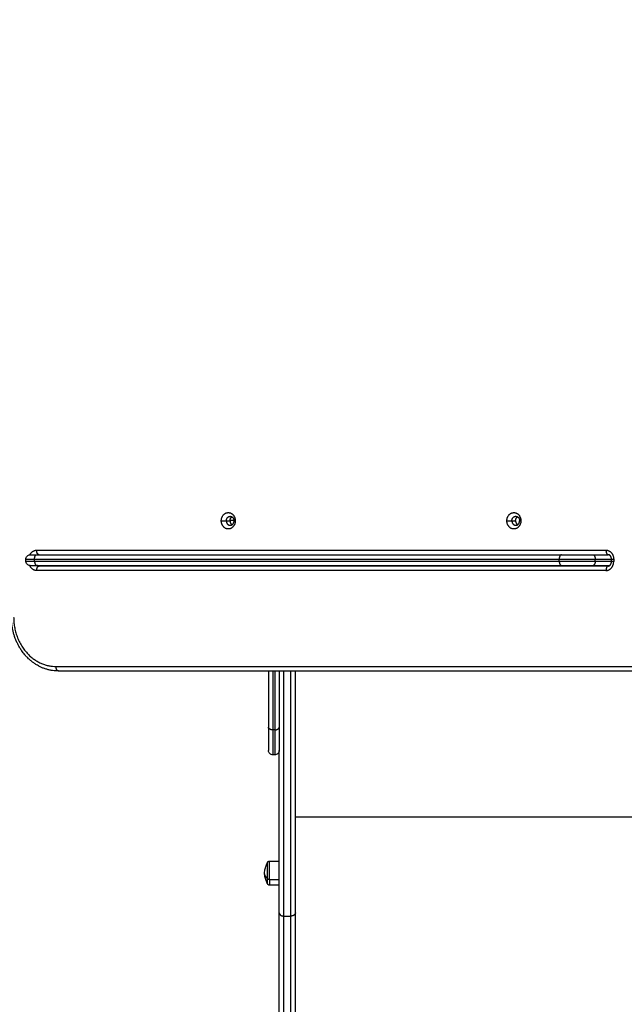
# Model space of a CAD drawing. Units: millimetres. Extents: x -5.1 to 7.5, y 0 to 13.7.
# Drawn here: x 3.3 to 4, y 3.6 to 4.7 of the extents above; entities that cross this region are included whole.
import ezdxf

# ---------------------------------------------------------------- set-up
doc = ezdxf.new("R2010")
doc.units = ezdxf.units.MM
doc.layers.add('DIASTASEIS', color=253, linetype='Continuous', lineweight=5)
doc.layers.add('Make2D$Visible$Curves', color=7, linetype='Continuous')
doc.layers.add('Make2D$Visible$Tangents', color=8, linetype='Continuous')
doc.styles.get("Standard").update_dxf_attribs({"font": 'ARIALN.TTF'})
doc.dimstyles.new('STANDARD_ACAD', dxfattribs={"dimtxt": 0.18, "dimasz": 0.18, "dimexe": 0.18, "dimexo": 0.0625, "dimgap": 0.09, "dimtad": 0, "dimtih": 1, "dimtoh": 1, "dimdec": 4, "dimzin": 0, "dimdsep": 46, "dimtxsty": 'Standard', "dimcen": 0.09, "dimadec": 0, "dimazin": 0, "dimtfac": 1, "dimtdec": 4, "dimtofl": 0, "dimtmove": 0, "dimatfit": 3, "dimfxl": 1, "dimtolj": 1, "dimtzin": 0, "dimarcsym": 0})

# ---------------------------------------------------------------- blocks, each defined once
blk = doc.blocks.new('*D68')
at = {"layer": 'Defpoints', "color": 0}
for p in [(4.3525, 6.7235), (0.18, 0), (4.3525, 0)]:
    blk.add_point(p, dxfattribs=at)
at = {"layer": 'DIASTASEIS', "color": 0, "lineweight": -2}
for p, q in [((4.29, 6.7235), (0, 6.7235)), ((0.18, 6.5435), (0.18, 3.5437)), ((0.18, 0.18), (0.18, 3.1799)), ((4.29, 0), (0, 0))]:
    blk.add_line(p, q, dxfattribs=at)
at = {"layer": 'DIASTASEIS', "color": 0}
for points in [[(0.21, 6.5435), (0.15, 6.5435), (0.18, 6.7235)], [(0.15, 0.18), (0.21, 0.18), (0.18, 0)]]:
    blk.add_solid(points, dxfattribs=at)
at = {"layer": 'DIASTASEIS', "color": 0, "insert": (0.18, 3.3618), "char_height": 0.18, "attachment_point": 5}
blk.add_mtext('\\A1;\\A1;6.70', dxfattribs=at)
blk = doc.blocks.new('*D69')
at = {"layer": 'Defpoints', "color": 0}
for p in [(0.8192, 7.0349), (7.5017, 4.7087), (0.8192, 4.2696)]:
    blk.add_point(p, dxfattribs=at)
at = {"layer": 'DIASTASEIS', "color": 0, "lineweight": -2}
for p, q in [((0.8192, 4.3321), (0.8192, 7.2149)), ((7.5017, 4.7712), (7.5017, 7.2149)), ((0.9992, 7.0349), (3.8785, 7.0349)), ((7.3217, 7.0349), (4.4423, 7.0349))]:
    blk.add_line(p, q, dxfattribs=at)
at = {"layer": 'DIASTASEIS', "color": 0}
for points in [[(0.9992, 7.0649), (0.9992, 7.0049), (0.8192, 7.0349)], [(7.3217, 7.0049), (7.3217, 7.0649), (7.5017, 7.0349)]]:
    blk.add_solid(points, dxfattribs=at)
at = {"layer": 'DIASTASEIS', "color": 0, "insert": (4.1604, 7.0349), "char_height": 0.18, "attachment_point": 5}
blk.add_mtext('\\A1;\\A1;6.70', dxfattribs=at)
blk = doc.blocks.new('KATOPSH_S085')
at = {"layer": 'Make2D$Visible$Curves', "color": 0, "lineweight": -3}
for points, weights, knots in [([(1754.9819, 6928.9191), (1754.9819, 6928.9282), (1754.9897, 6928.9282), (1754.9975, 6928.9282), (1754.9975, 6928.9191)], [1, 0.707106781187, 1, 0.707106781187, 1], [-28.667033, -28.667033, -28.667033, -14.333516, -14.333516, 0, 0, 0]), ([(1755.2995, 6928.9191), (1755.2995, 6928.9282), (1755.3073, 6928.9282), (1755.3151, 6928.9282), (1755.3151, 6928.9191)], [1, 0.707106781187, 1, 0.707106781187, 1], [-28.667033, -28.667033, -28.667033, -14.333516, -14.333516, 0, 0, 0]), ([(1754.9975, 6928.9191), (1754.9975, 6928.91), (1754.9897, 6928.91), (1754.9819, 6928.91), (1754.9819, 6928.9191)], [1, 0.707106781187, 1, 0.707106781187, 1], [-28.667033, -28.667033, -28.667033, -14.333516, -14.333516, 0, 0, 0]), ([(1755.3151, 6928.9191), (1755.3151, 6928.91), (1755.3073, 6928.91), (1755.2995, 6928.91), (1755.2995, 6928.9191)], [1, 0.707106781187, 1, 0.707106781187, 1], [-28.667033, -28.667033, -28.667033, -14.333516, -14.333516, 0, 0, 0]), ([(1755.0331, 6928.5383), (1755.0331, 6928.5383), (1755.0331, 6928.5367), (1755.0331, 6928.5309), (1755.0331, 6928.5216)], [0.865067764398, 0.894617255525, 1, 0.707106781187, 1], [-23.495643, -23.495643, -23.495643, -17.27876, -17.27876, 0, 0, 0])]:
    blk.add_rational_spline(points, weights, degree=2, knots=knots, dxfattribs=at)
for points, weights in [([(1754.9875, 6928.9191), (1754.9875, 6928.9241), (1754.9918, 6928.9241)], [1, 0.707106781187, 1]), ([(1754.9875, 6928.9191), (1754.9875, 6928.9141), (1754.9918, 6928.9141)], [1, 0.707106781187, 1]), ([(1754.9916, 6928.9191), (1754.9916, 6928.9221), (1754.9938, 6928.9235)], [1, 0.800976020654, 0.872429756806]), ([(1754.9916, 6928.9191), (1754.9916, 6928.9161), (1754.9938, 6928.9147)], [1, 0.800976031336, 0.872429749135]), ([(1754.9918, 6928.9241), (1754.9961, 6928.9241), (1754.9961, 6928.9191)], [1, 0.707106781186, 1]), ([(1754.9918, 6928.9141), (1754.9961, 6928.9141), (1754.9961, 6928.9191)], [1, 0.707106781186, 1]), ([(1755.3051, 6928.9191), (1755.3051, 6928.9241), (1755.3094, 6928.9241)], [1, 0.707106781186, 1]), ([(1755.3051, 6928.9191), (1755.3051, 6928.9141), (1755.3094, 6928.9141)], [1, 0.707106781186, 1]), ([(1755.3092, 6928.9191), (1755.3092, 6928.9221), (1755.3114, 6928.9235)], [1, 0.800975903799, 0.872429840712]), ([(1755.3092, 6928.9191), (1755.3092, 6928.9161), (1755.3114, 6928.9147)], [1, 0.800976061577, 0.872429727422]), ([(1755.3094, 6928.9241), (1755.3137, 6928.9241), (1755.3137, 6928.9191)], [1, 0.707106781187, 1]), ([(1755.3094, 6928.9141), (1755.3137, 6928.9141), (1755.3137, 6928.9191)], [1, 0.707106781187, 1]), ([(1754.7695, 6928.8814), (1754.7695, 6928.8814), (1754.7768, 6928.8814)], [1, 0.869796499174, 1]), ([(1755.3603, 6928.8814), (1755.3776, 6928.8814), (1755.3953, 6928.8814)], [1, 0.866025403784, 1]), ([(1754.7695, 6928.8694), (1754.7695, 6928.8694), (1754.7768, 6928.8694)], [1, 0.869796499174, 1]), ([(1755.3603, 6928.8694), (1755.3776, 6928.8694), (1755.3953, 6928.8694)], [1, 0.866025403784, 1]), ([(1754.8006, 6928.7521), (1754.8012, 6928.7521), (1754.8018, 6928.7521)], [0.990243007531, 0.995037421288, 1]), ([(1755.0643, 6928.4833), (1755.0643, 6928.5911), (1755.0643, 6928.7521)], [1, 0.914983517312, 0.99694472893]), ([(1755.0343, 6928.6896), (1755.0343, 6928.6638), (1755.0343, 6928.6638)], [1, 0.895218713272, 1]), ([(1755.0463, 6928.6896), (1755.0463, 6928.6638), (1755.0463, 6928.6638)], [1, 0.895218713272, 1]), ([(1755.0463, 6928.4833), (1755.0463, 6928.5571), (1755.0463, 6928.6638)], [1, 0.940173059261, 0.963034746248]), ([(1755.0331, 6928.5216), (1755.0331, 6928.5163), (1755.0331, 6928.5163)], [1, 0.873559933275, 1]), ([(1755.0463, 6927.4122), (1755.0463, 6928.009), (1755.0463, 6928.4833)], [1, 0.990945970188, 1]), ([(1755.0643, 6927.4122), (1755.0643, 6928.009), (1755.0643, 6928.4833)], [1, 0.990945970188, 1])]:
    blk.add_rational_spline(points, weights, degree=2, dxfattribs=at)
for points, knots in [([(1754.7645, 6928.8764), (1754.7645, 6928.877), (1754.7646, 6928.8777), (1754.7651, 6928.8789), (1754.7655, 6928.8795), (1754.766, 6928.8799), (1754.7664, 6928.8804), (1754.767, 6928.8808), (1754.768, 6928.8812), (1754.7683, 6928.8813), (1754.7687, 6928.8813), (1754.7688, 6928.8814), (1754.769, 6928.8814), (1754.7691, 6928.8814), (1754.7692, 6928.8814), (1754.7693, 6928.8814), (1754.7694, 6928.8814), (1754.7694, 6928.8814), (1754.7694, 6928.8814), (1754.7694, 6928.8814), (1754.7695, 6928.8814), (1754.7695, 6928.8814), (1754.7695, 6928.8814), (1754.7695, 6928.8814), (1754.7695, 6928.8814)], [0, 0, 0, 0, 1.896846, 1.896846, 3.952395, 3.952395, 3.952395, 6.009271, 6.009271, 6.982861, 6.982861, 7.295242, 7.295242, 7.601044, 7.601044, 7.750475, 7.750475, 7.825189, 7.825189, 7.862547, 7.862547, 7.881227, 7.881227, 7.895236, 7.895236, 7.895236, 7.895236]), ([(1755.4158, 6928.8764), (1755.4158, 6928.8766), (1755.4158, 6928.8768), (1755.4158, 6928.8769), (1755.4158, 6928.8771), (1755.4158, 6928.8773), (1755.4157, 6928.8774), (1755.4157, 6928.8776), (1755.4157, 6928.8778), (1755.4156, 6928.878), (1755.4156, 6928.8781), (1755.4155, 6928.8783), (1755.4155, 6928.8785), (1755.4155, 6928.8786), (1755.4154, 6928.8786), (1755.4154, 6928.8787), (1755.4154, 6928.8788), (1755.4153, 6928.8789), (1755.4153, 6928.879), (1755.4153, 6928.879), (1755.4152, 6928.8791), (1755.4152, 6928.8792), (1755.4152, 6928.8793), (1755.4151, 6928.8794), (1755.4151, 6928.8794), (1755.415, 6928.8796), (1755.4149, 6928.8797), (1755.4148, 6928.8798), (1755.4147, 6928.88), (1755.4146, 6928.8801), (1755.4145, 6928.8802), (1755.4145, 6928.8803), (1755.4144, 6928.8804), (1755.4143, 6928.8804), (1755.4143, 6928.8805), (1755.4143, 6928.8805), (1755.4142, 6928.8805), (1755.4141, 6928.8806), (1755.414, 6928.8807), (1755.4139, 6928.8808), (1755.4138, 6928.8809), (1755.4137, 6928.8809), (1755.4136, 6928.881), (1755.4135, 6928.8811), (1755.4134, 6928.8811), (1755.4133, 6928.8812), (1755.4132, 6928.8812), (1755.4131, 6928.8812), (1755.413, 6928.8813), (1755.4129, 6928.8813), (1755.4128, 6928.8813), (1755.4128, 6928.8814), (1755.4127, 6928.8814), (1755.4126, 6928.8814), (1755.4125, 6928.8814), (1755.4125, 6928.8814), (1755.4125, 6928.8814), (1755.4125, 6928.8814), (1755.4125, 6928.8814), (1755.4125, 6928.8814), (1755.4125, 6928.8814), (1755.4124, 6928.8814), (1755.4124, 6928.8814), (1755.4124, 6928.8814), (1755.4124, 6928.8814), (1755.4124, 6928.8814), (1755.4124, 6928.8814), (1755.4124, 6928.8814), (1755.4124, 6928.8814), (1755.4124, 6928.8814), (1755.4124, 6928.8814), (1755.4124, 6928.8814), (1755.4124, 6928.8814), (1755.4124, 6928.8814), (1755.4124, 6928.8814), (1755.4124, 6928.8814), (1755.4124, 6928.8814), (1755.4124, 6928.8814), (1755.4123, 6928.8814), (1755.4123, 6928.8814), (1755.4123, 6928.8814), (1755.4123, 6928.8814), (1755.4123, 6928.8814), (1755.4123, 6928.8814), (1755.4123, 6928.8814), (1755.4123, 6928.8814), (1755.4123, 6928.8814), (1755.4123, 6928.8814), (1755.4123, 6928.8814), (1755.4123, 6928.8814), (1755.4123, 6928.8814), (1755.4123, 6928.8814), (1755.4123, 6928.8814), (1755.4122, 6928.8814)], [0, 0, 0, 0, 0.522508, 0.522508, 0.522508, 1.044808, 1.044808, 1.044808, 1.598097, 1.598097, 1.598097, 2.150803, 2.150803, 2.150803, 2.436057, 2.436057, 2.436057, 2.72115, 2.72115, 2.72115, 3.010601, 3.010601, 3.010601, 3.299936, 3.299936, 3.299936, 3.88485, 3.88485, 3.88485, 4.473051, 4.473051, 4.473051, 4.823207, 4.823207, 4.823207, 5.061802, 5.061802, 5.061802, 5.6491, 5.6491, 5.6491, 6.23227, 6.23227, 6.23227, 6.808801, 6.808801, 6.808801, 7.37609, 7.37609, 7.37609, 7.931484, 7.931484, 7.931484, 8.472385, 8.472385, 8.472385, 9.472385, 9.472385, 9.472385, 10.472385, 10.472385, 10.472385, 11.472385, 11.472385, 11.472385, 12.472385, 12.472385, 12.472385, 13.472385, 13.472385, 13.472385, 14.472385, 14.472385, 14.472385, 15.472385, 15.472385, 15.472385, 16.472385, 16.472385, 16.472385, 17.472385, 17.472385, 17.472385, 18.472385, 18.472385, 18.472385, 19.472385, 19.472385, 19.472385, 20.472385, 20.472385, 20.472385, 21.472385, 21.472385, 21.472385, 21.472385]), ([(1754.7695, 6928.8694), (1754.7695, 6928.8694), (1754.7695, 6928.8694), (1754.7695, 6928.8694), (1754.7695, 6928.8694), (1754.7694, 6928.8694), (1754.7694, 6928.8694), (1754.7694, 6928.8694), (1754.7694, 6928.8694), (1754.7693, 6928.8694), (1754.7692, 6928.8694), (1754.7691, 6928.8694), (1754.769, 6928.8694), (1754.7688, 6928.8695), (1754.7687, 6928.8695), (1754.7683, 6928.8695), (1754.768, 6928.8696), (1754.767, 6928.87), (1754.7664, 6928.8704), (1754.766, 6928.8709), (1754.7655, 6928.8714), (1754.7651, 6928.8719), (1754.7646, 6928.8732), (1754.7645, 6928.8738), (1754.7645, 6928.8744)], [0, 0, 0, 0, 0.014008, 0.014008, 0.032686, 0.032686, 0.070041, 0.070041, 0.144751, 0.144751, 0.294183, 0.294183, 0.599986, 0.599986, 0.912367, 0.912367, 1.88596, 1.88596, 3.942841, 3.942841, 3.942841, 5.99839, 5.99839, 7.895236, 7.895236, 7.895236, 7.895236]), ([(1755.4122, 6928.8688), (1755.4123, 6928.8688), (1755.4123, 6928.8688), (1755.4123, 6928.8688), (1755.4123, 6928.8688), (1755.4123, 6928.8688), (1755.4123, 6928.8688), (1755.4123, 6928.8688), (1755.4123, 6928.8688), (1755.4123, 6928.8688), (1755.4123, 6928.8688), (1755.4123, 6928.8688), (1755.4123, 6928.8688), (1755.4123, 6928.8688), (1755.4123, 6928.8688), (1755.4123, 6928.8688), (1755.4124, 6928.8688), (1755.4124, 6928.8688), (1755.4124, 6928.8688), (1755.4124, 6928.8688), (1755.4124, 6928.8688), (1755.4124, 6928.8688), (1755.4124, 6928.8688), (1755.4124, 6928.8688), (1755.4124, 6928.8688), (1755.4124, 6928.8688), (1755.4124, 6928.8688), (1755.4124, 6928.8688), (1755.4124, 6928.8688), (1755.4124, 6928.8688), (1755.4124, 6928.8688), (1755.4124, 6928.8688), (1755.4124, 6928.8688), (1755.4125, 6928.8688), (1755.4125, 6928.8688), (1755.4125, 6928.8688), (1755.4125, 6928.8688), (1755.4125, 6928.8688), (1755.4125, 6928.8688), (1755.4125, 6928.8688), (1755.4126, 6928.8688), (1755.4127, 6928.8688), (1755.4128, 6928.8689), (1755.4128, 6928.8689), (1755.4129, 6928.8689), (1755.413, 6928.8689), (1755.4131, 6928.869), (1755.4132, 6928.869), (1755.4133, 6928.869), (1755.4134, 6928.8691), (1755.4135, 6928.8691), (1755.4136, 6928.8692), (1755.4137, 6928.8693), (1755.4138, 6928.8693), (1755.4139, 6928.8694), (1755.414, 6928.8695), (1755.4141, 6928.8696), (1755.4142, 6928.8697), (1755.4143, 6928.8697), (1755.4143, 6928.8698), (1755.4143, 6928.8698), (1755.4144, 6928.8699), (1755.4145, 6928.8699), (1755.4145, 6928.87), (1755.4146, 6928.8701), (1755.4147, 6928.8702), (1755.4148, 6928.8704), (1755.4149, 6928.8705), (1755.415, 6928.8706), (1755.4151, 6928.8708), (1755.4151, 6928.8709), (1755.4152, 6928.8709), (1755.4152, 6928.871), (1755.4152, 6928.8711), (1755.4153, 6928.8712), (1755.4153, 6928.8712), (1755.4153, 6928.8713), (1755.4154, 6928.8714), (1755.4154, 6928.8715), (1755.4154, 6928.8716), (1755.4155, 6928.8716), (1755.4155, 6928.8717), (1755.4155, 6928.8719), (1755.4156, 6928.8721), (1755.4156, 6928.8722), (1755.4157, 6928.8724), (1755.4157, 6928.8726), (1755.4157, 6928.8728), (1755.4158, 6928.8729), (1755.4158, 6928.8731), (1755.4158, 6928.8733), (1755.4158, 6928.8735), (1755.4158, 6928.8736), (1755.4158, 6928.8738)], [0, 0, 0, 0, 1, 1, 1, 2, 2, 2, 3, 3, 3, 4, 4, 4, 5, 5, 5, 6, 6, 6, 7, 7, 7, 8, 8, 8, 9, 9, 9, 10, 10, 10, 11, 11, 11, 12, 12, 12, 13, 13, 13, 13.540902, 13.540902, 13.540902, 14.096295, 14.096295, 14.096295, 14.663585, 14.663585, 14.663585, 15.240116, 15.240116, 15.240116, 15.823285, 15.823285, 15.823285, 16.410583, 16.410583, 16.410583, 16.649179, 16.649179, 16.649179, 16.999335, 16.999335, 16.999335, 17.587535, 17.587535, 17.587535, 18.172449, 18.172449, 18.172449, 18.461785, 18.461785, 18.461785, 18.751236, 18.751236, 18.751236, 19.036328, 19.036328, 19.036328, 19.321582, 19.321582, 19.321582, 19.874288, 19.874288, 19.874288, 20.427578, 20.427578, 20.427578, 20.949877, 20.949877, 20.949877, 21.472385, 21.472385, 21.472385, 21.472385]), ([(1754.7792, 6928.8688), (1754.7791, 6928.8688), (1754.7788, 6928.8688), (1754.7784, 6928.8689), (1754.778, 6928.869), (1754.7776, 6928.8691), (1754.7773, 6928.8693), (1754.7772, 6928.8694), (1754.7771, 6928.8694)], [0, 0, 0, 0, 0.899753, 1.829815, 2.787527, 3.769568, 4.771981, 4.949302, 4.949302, 4.949302, 4.949302]), ([(1754.8008, 6928.7521), (1754.7997, 6928.7521), (1754.7987, 6928.7522), (1754.7971, 6928.7523), (1754.7965, 6928.7523), (1754.7949, 6928.7525), (1754.7938, 6928.7526), (1754.7922, 6928.7529), (1754.7917, 6928.753), (1754.79, 6928.7534), (1754.7889, 6928.7537), (1754.7873, 6928.7541), (1754.7867, 6928.7543), (1754.7856, 6928.7547), (1754.785, 6928.7549), (1754.7833, 6928.7555), (1754.7823, 6928.756), (1754.7813, 6928.7564), (1754.7804, 6928.7569), (1754.7794, 6928.7573), (1754.7778, 6928.7582), (1754.7772, 6928.7586), (1754.7755, 6928.7596), (1754.7744, 6928.7603), (1754.7729, 6928.7614), (1754.7724, 6928.7617), (1754.7709, 6928.7629), (1754.7699, 6928.7637), (1754.7685, 6928.7649), (1754.768, 6928.7654), (1754.767, 6928.7663), (1754.7665, 6928.7669), (1754.7651, 6928.7682), (1754.7643, 6928.7691), (1754.7636, 6928.77), (1754.7623, 6928.7714), (1754.7611, 6928.773), (1754.7596, 6928.7751), (1754.7593, 6928.7757), (1754.7582, 6928.7773), (1754.7575, 6928.7784), (1754.7566, 6928.7801), (1754.7563, 6928.7807), (1754.7554, 6928.7825), (1754.7548, 6928.7836), (1754.754, 6928.7854), (1754.7537, 6928.786), (1754.753, 6928.7878), (1754.7526, 6928.789), (1754.7521, 6928.7903), (1754.7519, 6928.7909), (1754.7517, 6928.7915), (1754.7512, 6928.7933), (1754.7508, 6928.7946), (1754.7504, 6928.7964), (1754.7502, 6928.797), (1754.7498, 6928.7989), (1754.7496, 6928.8001), (1754.7493, 6928.8019), (1754.7492, 6928.8025), (1754.749, 6928.8044), (1754.7489, 6928.8056), (1754.7487, 6928.8074), (1754.7487, 6928.808), (1754.7486, 6928.8098), (1754.7486, 6928.8109), (1754.7486, 6928.8121)], [0, 0, 0, 0, 3.582957, 3.582957, 5.405533, 5.405533, 9.110619, 9.110619, 10.991606, 10.991606, 14.807479, 14.807479, 16.740525, 16.740525, 18.89947, 18.89947, 22.631171, 22.631171, 22.631171, 26.082382, 26.082382, 28.637287, 28.637287, 32.691581, 32.691581, 34.730414, 34.730414, 38.826218, 38.826218, 40.880468, 40.880468, 43.382748, 43.382748, 47.055501, 47.055501, 47.055501, 53.223593, 53.223593, 55.2715, 55.2715, 59.349674, 59.349674, 61.377295, 61.377295, 65.404698, 65.404698, 67.402127, 67.402127, 71.360019, 71.360019, 71.360019, 73.318246, 73.318246, 77.18976, 77.18976, 79.101156, 79.101156, 82.872033, 82.872033, 84.729966, 84.729966, 88.388303, 88.388303, 90.187461, 90.187461, 93.7239, 93.7239, 93.7239, 93.7239]), ([(1755.0393, 6928.6588), (1755.0387, 6928.6588), (1755.038, 6928.6589), (1755.0368, 6928.6594), (1755.0362, 6928.6598), (1755.0358, 6928.6603), (1755.0353, 6928.6608), (1755.0349, 6928.6614), (1755.0345, 6928.6623), (1755.0344, 6928.6626), (1755.0344, 6928.663), (1755.0343, 6928.6631), (1755.0343, 6928.6633), (1755.0343, 6928.6634), (1755.0343, 6928.6636), (1755.0343, 6928.6636), (1755.0343, 6928.6637), (1755.0343, 6928.6637), (1755.0343, 6928.6638), (1755.0343, 6928.6638), (1755.0343, 6928.6638), (1755.0343, 6928.6638), (1755.0343, 6928.6638), (1755.0343, 6928.6638), (1755.0343, 6928.6638)], [0, 0, 0, 0, 1.896846, 1.896846, 3.952395, 3.952395, 3.952395, 6.009271, 6.009271, 6.982861, 6.982861, 7.295242, 7.295242, 7.601044, 7.601044, 7.750475, 7.750475, 7.825189, 7.825189, 7.862547, 7.862547, 7.881227, 7.881227, 7.895236, 7.895236, 7.895236, 7.895236]), ([(1755.0463, 6928.6638), (1755.0463, 6928.6638), (1755.0463, 6928.6638), (1755.0463, 6928.6638), (1755.0463, 6928.6638), (1755.0463, 6928.6638), (1755.0463, 6928.6638), (1755.0463, 6928.6637), (1755.0463, 6928.6637), (1755.0463, 6928.6636), (1755.0463, 6928.6636), (1755.0463, 6928.6634), (1755.0463, 6928.6633), (1755.0462, 6928.6631), (1755.0462, 6928.663), (1755.0461, 6928.6626), (1755.0461, 6928.6623), (1755.0457, 6928.6614), (1755.0453, 6928.6608), (1755.0448, 6928.6603), (1755.0443, 6928.6598), (1755.0438, 6928.6594), (1755.0425, 6928.6589), (1755.0419, 6928.6588), (1755.0413, 6928.6588)], [0, 0, 0, 0, 0, 0, 0.018744, 0.018744, 0.056233, 0.056233, 0.131209, 0.131209, 0.281174, 0.281174, 0.588067, 0.588067, 0.901562, 0.901562, 1.878626, 1.878626, 3.942841, 3.942841, 3.942841, 5.99839, 5.99839, 7.895236, 7.895236, 7.895236, 7.895236]), ([(1755.0301, 6928.5273), (1755.0301, 6928.529), (1755.0303, 6928.5306), (1755.031, 6928.5338), (1755.0315, 6928.5353), (1755.0322, 6928.5367), (1755.0325, 6928.5373), (1755.0328, 6928.5378), (1755.0331, 6928.5383)], [34.073209, 34.073209, 34.073209, 34.073209, 38.98999, 38.98999, 43.793163, 43.793163, 43.793163, 45.633871, 45.633871, 45.633871, 45.633871]), ([(1755.0331, 6928.5383), (1755.0331, 6928.5383), (1755.0331, 6928.5384), (1755.0331, 6928.5384), (1755.0331, 6928.5384), (1755.0331, 6928.5384), (1755.0331, 6928.5384), (1755.0331, 6928.5384), (1755.0331, 6928.5384), (1755.0331, 6928.5384), (1755.0331, 6928.5385), (1755.0331, 6928.5385), (1755.0331, 6928.5386), (1755.0331, 6928.5387), (1755.0331, 6928.5388), (1755.0332, 6928.539), (1755.0332, 6928.5391), (1755.0334, 6928.5396), (1755.0336, 6928.5399), (1755.0338, 6928.5401), (1755.0341, 6928.5404), (1755.0344, 6928.5405), (1755.035, 6928.5408), (1755.0353, 6928.5408), (1755.0356, 6928.5408)], [0, 0, 0, 0, 0, 0, 0.009372, 0.009372, 0.028116, 0.028116, 0.065605, 0.065605, 0.140587, 0.140587, 0.294034, 0.294034, 0.450781, 0.450781, 0.939313, 0.939313, 1.971421, 1.971421, 1.971421, 2.999195, 2.999195, 3.947618, 3.947618, 3.947618, 3.947618]), ([(1755.0331, 6928.5163), (1755.0328, 6928.5169), (1755.0325, 6928.5174), (1755.0322, 6928.518), (1755.0315, 6928.5194), (1755.031, 6928.5209), (1755.0303, 6928.5241), (1755.0301, 6928.5257), (1755.0301, 6928.5273)], [22.512547, 22.512547, 22.512547, 22.512547, 24.353256, 24.353256, 24.353256, 29.156429, 29.156429, 34.073209, 34.073209, 34.073209, 34.073209]), ([(1755.0356, 6928.5138), (1755.0353, 6928.5138), (1755.035, 6928.5139), (1755.0344, 6928.5141), (1755.0341, 6928.5143), (1755.0338, 6928.5146), (1755.0336, 6928.5148), (1755.0334, 6928.5151), (1755.0332, 6928.5156), (1755.0332, 6928.5157), (1755.0331, 6928.5159), (1755.0331, 6928.516), (1755.0331, 6928.5161), (1755.0331, 6928.5161), (1755.0331, 6928.5162), (1755.0331, 6928.5162), (1755.0331, 6928.5163), (1755.0331, 6928.5163), (1755.0331, 6928.5163), (1755.0331, 6928.5163), (1755.0331, 6928.5163), (1755.0331, 6928.5163), (1755.0331, 6928.5163), (1755.0331, 6928.5163), (1755.0331, 6928.5163)], [0, 0, 0, 0, 0.948423, 0.948423, 1.976198, 1.976198, 1.976198, 3.008303, 3.008303, 3.496834, 3.496834, 3.653581, 3.653581, 3.807027, 3.807027, 3.882009, 3.882009, 3.919499, 3.919499, 3.938245, 3.938245, 3.947618, 3.947618, 3.947618, 3.947618, 3.947618, 3.947618])]:
    blk.add_open_spline(points, degree=3, knots=knots, dxfattribs=at)
for points in [[(1754.7768, 6928.8814), (1755.0685, 6928.8814), (1755.3603, 6928.8814)], [(1755.3953, 6928.8814), (1755.4038, 6928.8814), (1755.4122, 6928.8814)], [(1754.7645, 6928.8744), (1754.7645, 6928.8754), (1754.7645, 6928.8764)], [(1755.4158, 6928.8738), (1755.4158, 6928.8751), (1755.4158, 6928.8764)], [(1754.7768, 6928.8694), (1755.0685, 6928.8694), (1755.3603, 6928.8694)], [(1755.4122, 6928.8688), (1755.0957, 6928.8688), (1754.7792, 6928.8688)], [(1755.0643, 6928.8688), (1755.0643, 6928.8691), (1755.0643, 6928.8694)], [(1755.3953, 6928.8694), (1755.4046, 6928.8694), (1755.4139, 6928.8694)], [(1754.8008, 6928.7521), (1755.1226, 6928.7521), (1755.4445, 6928.7521)], [(1755.0343, 6928.7521), (1755.0343, 6928.7209), (1755.0343, 6928.6896)], [(1755.0463, 6928.7521), (1755.0463, 6928.7209), (1755.0463, 6928.6896)], [(1755.0413, 6928.6588), (1755.0403, 6928.6588), (1755.0393, 6928.6588)], [(1755.0356, 6928.5408), (1755.0409, 6928.5408), (1755.0463, 6928.5408)], [(1755.0463, 6928.5138), (1755.0409, 6928.5138), (1755.0356, 6928.5138)]]:
    blk.add_open_spline(points, degree=2, dxfattribs=at)
at = {"layer": 'Make2D$Visible$Tangents', "color": 0, "lineweight": -3}
for points in [[(1754.9819, 6928.9191), (1754.9847, 6928.9191), (1754.9875, 6928.9191)], [(1754.9875, 6928.9191), (1754.9896, 6928.9191), (1754.9916, 6928.9191)], [(1754.9916, 6928.9199), (1754.9938, 6928.9199), (1754.9961, 6928.9199)], [(1754.9961, 6928.9191), (1754.9968, 6928.9191), (1754.9975, 6928.9191)], [(1755.2995, 6928.9191), (1755.3023, 6928.9191), (1755.3051, 6928.9191)], [(1755.3051, 6928.9191), (1755.3071, 6928.9191), (1755.3092, 6928.9191)], [(1755.3137, 6928.9191), (1755.3144, 6928.9191), (1755.3151, 6928.9191)], [(1754.7766, 6928.8864), (1755.0931, 6928.8864), (1755.4097, 6928.8864)], [(1754.7742, 6928.8764), (1755.066, 6928.8764), (1755.3577, 6928.8764)], [(1754.7742, 6928.8744), (1754.7742, 6928.8754), (1754.7742, 6928.8764)], [(1754.7742, 6928.8744), (1755.066, 6928.8744), (1755.3577, 6928.8744)], [(1755.3577, 6928.8744), (1755.3577, 6928.8754), (1755.3577, 6928.8764)], [(1755.3977, 6928.8764), (1755.4068, 6928.8764), (1755.4158, 6928.8764)], [(1755.3977, 6928.8744), (1755.3977, 6928.8754), (1755.3977, 6928.8764)], [(1755.3977, 6928.8744), (1755.4068, 6928.8744), (1755.4158, 6928.8744)], [(1755.4183, 6928.8764), (1755.4183, 6928.8751), (1755.4183, 6928.8738)], [(1755.4097, 6928.8638), (1755.0931, 6928.8638), (1754.7766, 6928.8638)], [(1754.7982, 6928.7571), (1755.1201, 6928.7571), (1755.442, 6928.7571)], [(1755.0393, 6928.7521), (1755.0393, 6928.7194), (1755.0393, 6928.6866)], [(1755.0413, 6928.7521), (1755.0413, 6928.7194), (1755.0413, 6928.6866)], [(1755.0413, 6928.6866), (1755.0403, 6928.6866), (1755.0393, 6928.6866)], [(1755.6343, 6928.5897), (1755.3493, 6928.5897), (1755.0643, 6928.5897)], [(1755.0356, 6928.5202), (1755.0409, 6928.5202), (1755.0463, 6928.5202)], [(1755.0513, 6928.4796), (1755.0553, 6928.4796), (1755.0593, 6928.4796)]]:
    blk.add_open_spline(points, degree=2, dxfattribs=at)
for points, knots in [([(1754.7692, 6928.8814), (1754.7693, 6928.8816), (1754.7694, 6928.8819), (1754.7697, 6928.8823), (1754.7699, 6928.8827), (1754.7702, 6928.8831), (1754.7706, 6928.8836), (1754.7711, 6928.8841), (1754.7716, 6928.8845), (1754.7719, 6928.8848), (1754.7723, 6928.885), (1754.7728, 6928.8854), (1754.7733, 6928.8856), (1754.7738, 6928.8859), (1754.7742, 6928.886), (1754.7746, 6928.8861), (1754.7752, 6928.8863), (1754.7757, 6928.8864), (1754.7762, 6928.8864), (1754.7765, 6928.8864), (1754.7766, 6928.8864)], [5.224478, 5.224478, 5.224478, 5.224478, 5.790234, 6.304782, 6.819329, 7.336631, 7.853932, 8.888535, 9.403082, 9.91763, 10.426757, 10.935883, 11.938296, 12.429316, 12.920337, 13.399193, 13.878049, 14.792957, 15.25041, 15.707864, 15.707864, 15.707864, 15.707864]), ([(1755.4097, 6928.8864), (1755.4099, 6928.8864), (1755.4105, 6928.8864), (1755.4113, 6928.8863), (1755.4121, 6928.886), (1755.4129, 6928.8857), (1755.4136, 6928.8853), (1755.4144, 6928.8848), (1755.4151, 6928.8842), (1755.4158, 6928.8835), (1755.4164, 6928.8827), (1755.4168, 6928.882), (1755.4171, 6928.8814), (1755.4173, 6928.881), (1755.4175, 6928.8805), (1755.4177, 6928.8799), (1755.4179, 6928.8792), (1755.4181, 6928.8782), (1755.4182, 6928.8773), (1755.4183, 6928.8767), (1755.4183, 6928.8764)], [0, 0, 0, 0, 0.899753, 1.829815, 2.787527, 3.769568, 4.771981, 5.790234, 6.819329, 7.853932, 8.888535, 9.91763, 10.426757, 10.935883, 11.43709, 11.938296, 12.908173, 13.878049, 14.792957, 15.707864, 15.707864, 15.707864, 15.707864]), ([(1755.4097, 6928.8638), (1755.4099, 6928.8638), (1755.4105, 6928.8638), (1755.4113, 6928.864), (1755.4121, 6928.8642), (1755.4129, 6928.8645), (1755.4136, 6928.8649), (1755.4144, 6928.8654), (1755.4151, 6928.866), (1755.4158, 6928.8667), (1755.4164, 6928.8675), (1755.4168, 6928.8682), (1755.4171, 6928.8688), (1755.4173, 6928.8692), (1755.4175, 6928.8697), (1755.4177, 6928.8703), (1755.4179, 6928.871), (1755.4181, 6928.872), (1755.4182, 6928.8729), (1755.4183, 6928.8735), (1755.4183, 6928.8738)], [0, 0, 0, 0, 0.899753, 1.829815, 2.787527, 3.769568, 4.771981, 5.790234, 6.819329, 7.853932, 8.888535, 9.91763, 10.426757, 10.935883, 11.43709, 11.938296, 12.908173, 13.878049, 14.792957, 15.707864, 15.707864, 15.707864, 15.707864]), ([(1754.7766, 6928.8638), (1754.7764, 6928.8638), (1754.7758, 6928.8638), (1754.775, 6928.864), (1754.7742, 6928.8642), (1754.7734, 6928.8645), (1754.7727, 6928.8649), (1754.7719, 6928.8654), (1754.7712, 6928.866), (1754.7705, 6928.8667), (1754.7699, 6928.8675), (1754.7695, 6928.8682), (1754.7692, 6928.8688), (1754.769, 6928.8691), (1754.7689, 6928.8694), (1754.7689, 6928.8694)], [0, 0, 0, 0, 0.899753, 1.829815, 2.787527, 3.769568, 4.771981, 5.790234, 6.819329, 7.853932, 8.888535, 9.91763, 10.426757, 10.935883, 11.192076, 11.192076, 11.192076, 11.192076]), ([(1755.0463, 6928.4833), (1755.0463, 6928.4832), (1755.0463, 6928.4831), (1755.0463, 6928.4828), (1755.0463, 6928.4827), (1755.0464, 6928.4825), (1755.0464, 6928.4824), (1755.0465, 6928.4822), (1755.0465, 6928.4822), (1755.0466, 6928.482), (1755.0466, 6928.482), (1755.0467, 6928.4819), (1755.0467, 6928.4818), (1755.0468, 6928.4817), (1755.0468, 6928.4816), (1755.0469, 6928.4815), (1755.0469, 6928.4815), (1755.047, 6928.4814), (1755.0471, 6928.4813), (1755.0472, 6928.4812), (1755.0472, 6928.4812), (1755.0473, 6928.4811), (1755.0474, 6928.481), (1755.0475, 6928.4809), (1755.0475, 6928.4809), (1755.0476, 6928.4808), (1755.0477, 6928.4807), (1755.0478, 6928.4806), (1755.0479, 6928.4806), (1755.048, 6928.4805), (1755.0481, 6928.4804), (1755.0482, 6928.4804), (1755.0483, 6928.4803), (1755.0484, 6928.4803), (1755.0485, 6928.4802), (1755.0486, 6928.4801), (1755.0487, 6928.4801), (1755.0488, 6928.4801), (1755.0489, 6928.48), (1755.0491, 6928.48), (1755.0491, 6928.4799), (1755.0493, 6928.4799), (1755.0494, 6928.4799), (1755.0495, 6928.4798), (1755.0496, 6928.4798), (1755.0498, 6928.4798), (1755.0498, 6928.4797), (1755.0501, 6928.4797), (1755.0502, 6928.4797), (1755.0505, 6928.4796), (1755.0507, 6928.4796), (1755.051, 6928.4796), (1755.0511, 6928.4796), (1755.0513, 6928.4796)], [-7.843954, -7.843954, -7.843954, -7.843954, -7.353707, -7.353707, -6.86346, -6.86346, -6.373213, -6.373213, -6.128089, -6.128089, -5.882965, -5.882965, -5.637842, -5.637842, -5.392718, -5.392718, -5.147595, -5.147595, -4.902471, -4.902471, -4.657348, -4.657348, -4.412224, -4.412224, -4.167101, -4.167101, -3.921977, -3.921977, -3.676854, -3.676854, -3.43173, -3.43173, -3.186606, -3.186606, -2.941483, -2.941483, -2.696359, -2.696359, -2.451236, -2.451236, -2.206112, -2.206112, -1.960989, -1.960989, -1.715865, -1.715865, -1.470741, -1.470741, -0.980494, -0.980494, -0.490247, -0.490247, 0, 0, 0, 0]), ([(1755.0643, 6928.4833), (1755.0643, 6928.4832), (1755.0643, 6928.4831), (1755.0643, 6928.4828), (1755.0642, 6928.4827), (1755.0642, 6928.4825), (1755.0641, 6928.4824), (1755.0641, 6928.4822), (1755.0641, 6928.4822), (1755.064, 6928.482), (1755.064, 6928.482), (1755.0639, 6928.4819), (1755.0639, 6928.4818), (1755.0638, 6928.4817), (1755.0638, 6928.4816), (1755.0637, 6928.4815), (1755.0637, 6928.4815), (1755.0636, 6928.4814), (1755.0635, 6928.4813), (1755.0634, 6928.4812), (1755.0634, 6928.4812), (1755.0633, 6928.4811), (1755.0632, 6928.481), (1755.0631, 6928.4809), (1755.0631, 6928.4809), (1755.0629, 6928.4808), (1755.0629, 6928.4807), (1755.0628, 6928.4806), (1755.0627, 6928.4806), (1755.0626, 6928.4805), (1755.0625, 6928.4804), (1755.0624, 6928.4804), (1755.0623, 6928.4803), (1755.0622, 6928.4803), (1755.0621, 6928.4802), (1755.062, 6928.4801), (1755.0619, 6928.4801), (1755.0617, 6928.4801), (1755.0617, 6928.48), (1755.0615, 6928.48), (1755.0614, 6928.4799), (1755.0613, 6928.4799), (1755.0612, 6928.4799), (1755.0611, 6928.4798), (1755.061, 6928.4798), (1755.0608, 6928.4798), (1755.0607, 6928.4797), (1755.0605, 6928.4797), (1755.0604, 6928.4797), (1755.06, 6928.4796), (1755.0599, 6928.4796), (1755.0596, 6928.4796), (1755.0594, 6928.4796), (1755.0593, 6928.4796)], [-7.843954, -7.843954, -7.843954, -7.843954, -7.353707, -7.353707, -6.86346, -6.86346, -6.373213, -6.373213, -6.128089, -6.128089, -5.882965, -5.882965, -5.637842, -5.637842, -5.392718, -5.392718, -5.147595, -5.147595, -4.902471, -4.902471, -4.657348, -4.657348, -4.412224, -4.412224, -4.167101, -4.167101, -3.921977, -3.921977, -3.676854, -3.676854, -3.43173, -3.43173, -3.186606, -3.186606, -2.941483, -2.941483, -2.696359, -2.696359, -2.451236, -2.451236, -2.206112, -2.206112, -1.960989, -1.960989, -1.715865, -1.715865, -1.470741, -1.470741, -0.980494, -0.980494, -0.490247, -0.490247, 0, 0, 0, 0])]:
    blk.add_open_spline(points, degree=3, knots=knots, dxfattribs=at)
for points, weights in [([(1754.7742, 6928.8764), (1754.7742, 6928.8814), (1754.7768, 6928.8814)], [1, 0.707106781186, 1]), ([(1754.7792, 6928.8814), (1754.7766, 6928.8814), (1754.7766, 6928.8864)], [1, 0.707106781186, 1]), ([(1755.3603, 6928.8814), (1755.3577, 6928.8814), (1755.3577, 6928.8764)], [1, 0.707106781186, 1]), ([(1755.3953, 6928.8814), (1755.3977, 6928.8814), (1755.3977, 6928.8764)], [1, 0.707106781187, 1]), ([(1755.4097, 6928.8864), (1755.4097, 6928.8814), (1755.4122, 6928.8814)], [1, 0.707106781186, 1]), ([(1754.7645, 6928.8764), (1754.7645, 6928.8764), (1754.7742, 6928.8764)], [1, 0.869796499174, 1]), ([(1754.7645, 6928.8744), (1754.7645, 6928.8744), (1754.7742, 6928.8744)], [1, 0.869796499174, 1]), ([(1754.7742, 6928.8744), (1754.7742, 6928.8694), (1754.7768, 6928.8694)], [1, 0.707106781186, 1]), ([(1755.3577, 6928.8764), (1755.3775, 6928.8764), (1755.3977, 6928.8764)], [1, 0.866025403784, 1]), ([(1755.3577, 6928.8744), (1755.3577, 6928.8694), (1755.3603, 6928.8694)], [1, 0.707106781187, 1]), ([(1755.3577, 6928.8744), (1755.3775, 6928.8744), (1755.3977, 6928.8744)], [1, 0.866025403784, 1]), ([(1755.3977, 6928.8744), (1755.3977, 6928.8694), (1755.3953, 6928.8694)], [1, 0.707106781187, 1]), ([(1755.4158, 6928.8764), (1755.4158, 6928.8764), (1755.4183, 6928.8764)], [0.866664144584, 0.809735295373, 1]), ([(1755.4183, 6928.8738), (1755.4158, 6928.8738), (1755.4158, 6928.8738)], [1, 0.809735295373, 0.866664144584]), ([(1754.7766, 6928.8638), (1754.7766, 6928.8688), (1754.7792, 6928.8688)], [1, 0.707106781187, 1]), ([(1755.4122, 6928.8688), (1755.4097, 6928.8688), (1755.4097, 6928.8638)], [1, 0.707106781187, 1]), ([(1754.751, 6928.8121), (1754.751, 6928.7571), (1754.7982, 6928.7571)], [1, 0.707106781187, 1]), ([(1754.8008, 6928.7521), (1754.7982, 6928.7521), (1754.7982, 6928.7571)], [1, 0.707106781187, 1]), ([(1755.0513, 6928.4796), (1755.0513, 6928.5889), (1755.0513, 6928.7521)], [1, 0.914966991908, 0.996983038656]), ([(1755.0593, 6928.4796), (1755.0593, 6928.5889), (1755.0593, 6928.7521)], [1, 0.914966991908, 0.996983038656]), ([(1755.0393, 6928.6866), (1755.0343, 6928.6866), (1755.0343, 6928.6896)], [1, 0.707106781187, 1]), ([(1755.0393, 6928.6866), (1755.0393, 6928.6588), (1755.0393, 6928.6588)], [1, 0.869769997455, 0.943953370538]), ([(1755.0413, 6928.6866), (1755.0463, 6928.6866), (1755.0463, 6928.6896)], [1, 0.707106781187, 1]), ([(1755.0413, 6928.6866), (1755.0413, 6928.6588), (1755.0413, 6928.6588)], [1, 0.869769997455, 0.943953370538]), ([(1755.0331, 6928.5216), (1755.0301, 6928.5242), (1755.0301, 6928.5273)], [1, 0.964763821238, 1]), ([(1755.0356, 6928.5202), (1755.0331, 6928.5202), (1755.0331, 6928.5216)], [1, 0.707106781187, 1]), ([(1755.0356, 6928.5202), (1755.0356, 6928.5138), (1755.0356, 6928.5138)], [1, 0.873559933275, 1]), ([(1755.0513, 6927.4095), (1755.0513, 6928.0057), (1755.0513, 6928.4796)], [1, 0.990946004601, 1]), ([(1755.0593, 6927.4095), (1755.0593, 6928.0057), (1755.0593, 6928.4796)], [1, 0.990946004601, 1])]:
    blk.add_rational_spline(points, weights, degree=2, dxfattribs=at)
blk.add_rational_spline([(1755.0356, 6928.5202), (1755.0356, 6928.527), (1755.0356, 6928.5339), (1755.0356, 6928.5408), (1755.0356, 6928.5408)], [1, 0.862182287601, 1, 0.862182287601, 1], degree=2, knots=[0, 0, 0, 14.343334, 14.343334, 28.686668, 28.686668, 28.686668], dxfattribs=at)
blk = doc.blocks.new('s085-')
at = {"color": 0}
blk.add_blockref('KATOPSH_S085', (0, 0), dxfattribs=at)

msp = doc.modelspace()

# ---------------------------------------------------------------- block references
msp.add_blockref('s085-', (-1751.4446, -6924.774))

# ---------------------------------------------------------------- dimensions: what is measured, and where the dimension line sits
at = {"layer": 'DIASTASEIS'}
dim = msp.add_linear_dim(base=(0.8192, 7.0349), p1=(7.5017, 4.7087), p2=(0.8192, 4.2696), text='\\A1;<>0', dimstyle='STANDARD_ACAD', override={"dimdec": 1, "dimtxsty": 'Standard', "dimtmove": 2}, dxfattribs=at)
dim.commit()
dim.dimension.update_dxf_attribs({"geometry": '*D69', "text_midpoint": (4.1604, 7.0349)})
dim = msp.add_linear_dim(base=(0.18, 0), p1=(4.3525, 6.7235), p2=(4.3525, 0), angle=90, text='\\A1;<>0', dimstyle='STANDARD_ACAD', override={"dimdec": 1, "dimtxsty": 'Standard', "dimtmove": 2}, dxfattribs=at)
dim.commit()
dim.dimension.update_dxf_attribs({"geometry": '*D68', "text_midpoint": (0.18, 3.3618)})

doc.saveas('drawing.dxf')
